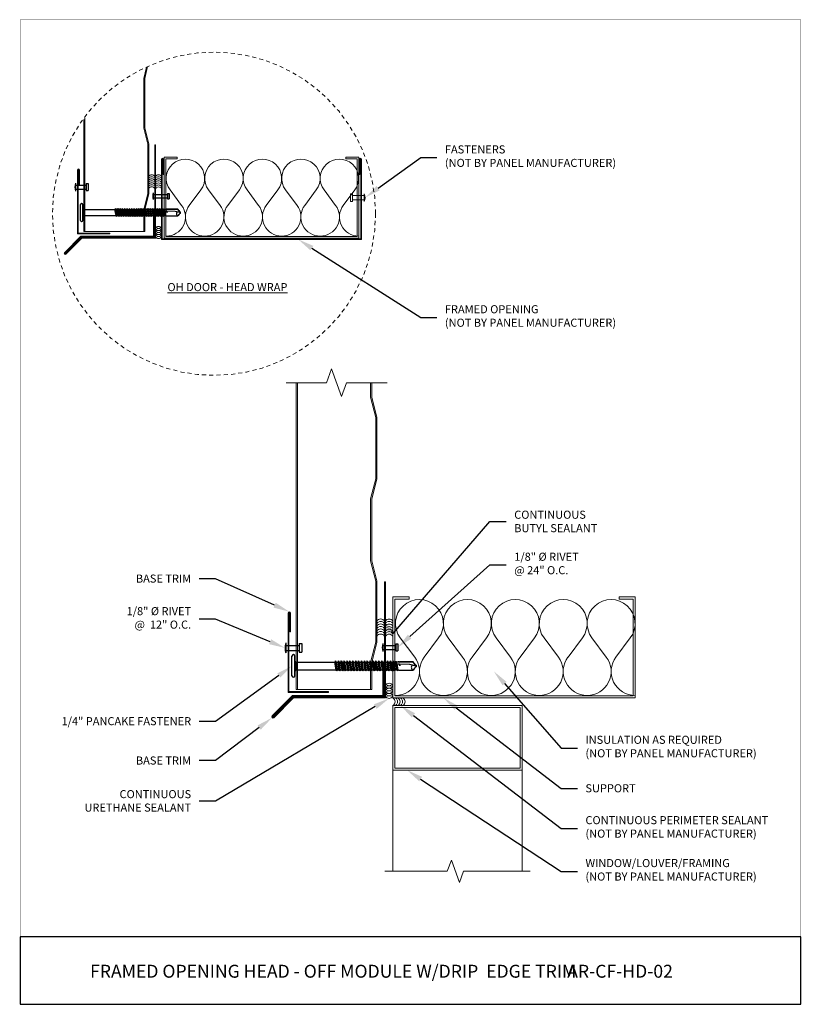
# Model space of a CAD drawing. Units: inches. Extents: x -1783 to 1007, y 3067 to 3410.
# Drawn here: x -407 to -383, y 3347 to 3378 of the extents above; entities that cross this region are included whole.
import ezdxf
from ezdxf import colors
from ezdxf.entities.mleader import LeaderData, LeaderLine
from ezdxf.math import Vec2, Vec3

# ---------------------------------------------------------------- set-up
doc = ezdxf.new("R2010")
doc.units = ezdxf.units.IN
doc.header["$LTSCALE"] = 0.5
doc.header["$MEASUREMENT"] = 0
doc.header["$PDSIZE"] = 1
doc.linetypes.add('HIDDEN', pattern=[0.375, 0.25, -0.125])
doc.layers.get('0').update_dxf_attribs({"linetype": 'CONTINUOUS'})
doc.layers.get('Defpoints').update_dxf_attribs({"linetype": 'CONTINUOUS'})
for name, color, linetype, lineweight in [('_BYOTHERS', 9, 'CONTINUOUS', 5), ('_DIM', 6, 'CONTINUOUS', 5), ('_PANEL', 4, 'CONTINUOUS', 13), ('_SEALANT', 3, 'CONTINUOUS', 5), ('_TRIM', 4, 'CONTINUOUS', 9), ('BYOTHERS', 9, 'CONTINUOUS', 5)]:
    doc.layers.add(name, color=color, linetype=linetype, lineweight=lineweight)
doc.layers.add('_FASTENER', color=1, linetype='CONTINUOUS')
doc.layers.add('VP', color=9, linetype='CONTINUOUS', plot=False)
doc.styles.add('Metl-Span BOLD', font='txt', dxfattribs={"height": 0.0625})
doc.styles.add('ROMANS', font='ROMANS.SHX')
doc.styles.get("Standard").update_dxf_attribs({"font": 'romans.shx', "height": 0.0625})
doc.styles.add('SWISS', font='swiss.ttf')

# ---------------------------------------------------------------- blocks, each defined once
blk = doc.blocks.new('SEALANT BY OTHERS')
for centre, start, end in [((-0.058, -0.094), 301.7428, 58.2572), ((0.005, -0.094), 34.5375, 58.2572), ((0.067, -0.094), 301.7428, 58.2572), ((0.13, -0.094), 34.5375, 58.2572), ((0.192, -0.094), 301.7428, 58.2572), ((0.005, -0.094), 301.7428, 325.4625), ((0.005, -0.094), 334.8361, 25.1639), ((0.13, -0.094), 301.7428, 325.4625), ((0.13, -0.094), 334.8361, 25.1639)]:
    blk.add_arc(centre, 0.11, start, end)
blk = doc.blocks.new('7100BWH')
for centre, start, end in [((-0.298, 0.094), 301.7428, 58.2572), ((-0.235, 0.094), 34.5375, 58.2572), ((-0.235, 0.094), 301.7428, 325.4625), ((-0.235, 0.094), 334.8361, 25.1639), ((-0.173, 0.094), 301.7428, 58.2572), ((-0.11, 0.094), 34.5375, 58.2572), ((-0.11, 0.094), 301.7428, 325.4625), ((-0.11, 0.094), 334.8361, 25.1639), ((-0.047, 0.094), 301.7428, 58.2572), ((0.015, 0.094), 34.5375, 58.2572), ((0.015, 0.094), 301.7428, 325.4625), ((0.015, 0.094), 334.8361, 25.1639), ((0.077, 0.094), 301.7428, 58.2572)]:
    blk.add_arc(centre, 0.11, start, end)
at = {"layer": 'Defpoints'}
blk.add_point((0, 0), dxfattribs=at)
at = {"layer": '_SEALANT'}
for tag, p, flags in [('BOMDESC', (-0.14, 0.674), 9), ('QTY', (-0.139, 0.487), 1), ('PARTNO', (-0.135, 0.579), 1), ('LF', (-0.134, 0.4), 1), ('DIVISOR', (-0.13, 0.314), 1), ('CLASS', (-0.126, 0.227), 1)]:
    blk.add_attdef(tag, p, '', height=0.0625, dxfattribs=dict(at, flags=flags))
blk = doc.blocks.new('HW540')
for centre, start, end in [((-0.413, -0.094), 34.5375, 58.2572), ((-0.192, -0.094), 121.7428, 145.4625), ((-0.287, -0.094), 34.5375, 58.2572), ((-0.067, -0.094), 121.7428, 145.4625), ((-0.162, -0.094), 34.5375, 58.2572), ((0.058, -0.094), 121.7428, 145.4625), ((-0.255, -0.094), 121.7428, 238.2572), ((-0.413, -0.094), 301.7428, 325.4625), ((-0.413, -0.094), 334.8361, 25.1639), ((-0.192, -0.094), 154.8361, 205.1639), ((-0.35, -0.094), 301.7428, 58.2572), ((-0.192, -0.094), 214.5375, 238.2572), ((-0.13, -0.094), 121.7428, 238.2572), ((-0.287, -0.094), 301.7428, 325.4625), ((-0.287, -0.094), 334.8361, 25.1639), ((-0.067, -0.094), 154.8361, 205.1639), ((-0.225, -0.094), 301.7428, 58.2572), ((-0.067, -0.094), 214.5375, 238.2572), ((-0.005, -0.094), 121.7428, 238.2572), ((-0.162, -0.094), 301.7428, 325.4625), ((-0.162, -0.094), 334.8361, 25.1639), ((0.058, -0.094), 154.8361, 205.1639), ((-0.1, -0.094), 301.7428, 58.2572), ((0.058, -0.094), 214.5375, 238.2572)]:
    blk.add_arc(centre, 0.11, start, end)
at = {"layer": '_SEALANT'}
for tag, p, flags in [('BOMDESC', (-0.258, 0.524), 9), ('PARTNO', (-0.252, 0.428), 1), ('QTY', (-0.256, 0.337), 1), ('LF', (-0.251, 0.25), 1), ('CLASS', (-0.251, 0.077), 1), ('DIVISOR', (-0.251, 0.163), 1)]:
    blk.add_attdef(tag, p, '', height=0.0625, dxfattribs=dict(at, flags=flags))
blk = doc.blocks.new('1424PNC')
for p, q in [((-0.076, -0.245), (-0.076, 0.245)), ((-0.04, 0.281), (-0.036, 0.281)), ((0, -0.245), (0, 0.245)), ((0, 0.122), (0.028, 0.094)), ((0, 0.109), (0, -0.109)), ((0.028, 0.094), (0.028, -0.094)), ((0.028, 0.094), (0.987, 0.094)), ((1.004, 0.124), (0.987, 0.094)), ((1.022, -0.094), (0.987, 0.094)), ((1.04, -0.124), (1.004, 0.124)), ((1.004, 0.124), (1.021, 0.094)), ((1.021, 0.094), (1.058, 0.094)), ((1.057, -0.094), (1.021, 0.094)), ((1.075, 0.124), (1.058, 0.094)), ((1.094, -0.094), (1.058, 0.094)), ((1.111, -0.124), (1.075, 0.124)), ((1.075, 0.124), (1.093, 0.094)), ((1.128, -0.094), (1.093, 0.094)), ((1.093, 0.094), (1.13, 0.094)), ((1.147, 0.124), (1.13, 0.094)), ((1.165, -0.094), (1.13, 0.094)), ((1.182, -0.124), (1.147, 0.124)), ((1.147, 0.124), (1.164, 0.094)), ((1.2, -0.094), (1.164, 0.094)), ((1.164, 0.094), (1.201, 0.094)), ((1.218, 0.124), (1.201, 0.094)), ((1.237, -0.094), (1.201, 0.094)), ((1.254, -0.124), (1.218, 0.124)), ((1.218, 0.124), (1.235, 0.094)), ((1.235, 0.094), (1.272, 0.094)), ((1.271, -0.094), (1.235, 0.094)), ((1.29, 0.124), (1.272, 0.094)), ((1.308, -0.094), (1.272, 0.094)), ((1.325, -0.124), (1.29, 0.124)), ((1.29, 0.124), (1.307, 0.094)), ((1.343, -0.094), (1.307, 0.094)), ((1.307, 0.094), (1.344, 0.094)), ((1.361, 0.124), (1.344, 0.094)), ((1.38, -0.094), (1.344, 0.094)), ((1.397, -0.124), (1.361, 0.124)), ((1.361, 0.124), (1.378, 0.094)), ((1.414, -0.094), (1.378, 0.094)), ((1.378, 0.094), (1.415, 0.094)), ((1.432, 0.124), (1.415, 0.094)), ((1.451, -0.094), (1.415, 0.094)), ((1.468, -0.124), (1.432, 0.124)), ((1.432, 0.124), (1.45, 0.094)), ((1.45, 0.094), (1.487, 0.094)), ((1.485, -0.094), (1.45, 0.094)), ((1.504, 0.124), (1.487, 0.094)), ((1.522, -0.094), (1.487, 0.094)), ((1.54, -0.124), (1.504, 0.124)), ((1.504, 0.124), (1.521, 0.094)), ((1.557, -0.094), (1.521, 0.094)), ((1.521, 0.094), (1.558, 0.094)), ((1.575, 0.124), (1.558, 0.094)), ((1.594, -0.094), (1.558, 0.094)), ((1.611, -0.124), (1.575, 0.124)), ((1.575, 0.124), (1.593, 0.094)), ((1.593, 0.094), (1.63, 0.094)), ((1.628, -0.094), (1.593, 0.094)), ((1.647, 0.124), (1.63, 0.094)), ((1.665, -0.094), (1.63, 0.094)), ((1.682, -0.124), (1.647, 0.124)), ((1.647, 0.124), (1.664, 0.094)), ((1.7, -0.094), (1.664, 0.094)), ((1.664, 0.094), (1.701, 0.094)), ((1.718, 0.124), (1.701, 0.094)), ((1.737, -0.094), (1.701, 0.094)), ((1.754, -0.124), (1.718, 0.124)), ((1.718, 0.124), (1.735, 0.094)), ((1.771, -0.094), (1.735, 0.094)), ((1.735, 0.094), (1.772, 0.094)), ((1.79, 0.124), (1.772, 0.094)), ((1.808, -0.094), (1.772, 0.094)), ((1.825, -0.124), (1.79, 0.124)), ((1.79, 0.124), (1.807, 0.094)), ((1.807, 0.094), (1.844, 0.094)), ((1.843, -0.094), (1.807, 0.094)), ((1.861, 0.124), (1.844, 0.094)), ((1.88, -0.094), (1.844, 0.094)), ((1.897, -0.124), (1.861, 0.124)), ((1.861, 0.124), (1.878, 0.094)), ((1.914, -0.094), (1.878, 0.094)), ((1.878, 0.094), (1.915, 0.094)), ((1.932, 0.124), (1.915, 0.094)), ((1.951, -0.094), (1.915, 0.094)), ((1.968, -0.124), (1.932, 0.124)), ((1.932, 0.124), (1.95, 0.094)), ((1.985, -0.094), (1.95, 0.094)), ((1.95, 0.094), (1.987, 0.094)), ((2.004, 0.124), (1.987, 0.094)), ((2.022, -0.094), (1.987, 0.094)), ((2.04, -0.124), (2.004, 0.124)), ((2.004, 0.124), (2.021, 0.094)), ((2.057, -0.094), (2.021, 0.094)), ((2.021, 0.094), (2.058, 0.094)), ((2.075, 0.124), (2.058, 0.094)), ((2.094, -0.094), (2.058, 0.094)), ((2.111, -0.124), (2.075, 0.124)), ((2.075, 0.124), (2.093, 0.094)), ((2.093, 0.094), (2.13, 0.094)), ((2.128, -0.094), (2.093, 0.094)), ((2.147, 0.124), (2.13, 0.094)), ((2.165, -0.094), (2.13, 0.094)), ((2.182, -0.124), (2.147, 0.124)), ((2.147, 0.124), (2.164, 0.094)), ((2.2, -0.094), (2.164, 0.094)), ((2.164, 0.094), (2.201, 0.094)), ((2.218, 0.124), (2.201, 0.094)), ((2.237, -0.094), (2.201, 0.094)), ((2.254, -0.124), (2.218, 0.124)), ((2.218, 0.124), (2.235, 0.094)), ((2.235, 0.094), (2.272, 0.094)), ((2.271, -0.094), (2.235, 0.094)), ((2.29, 0.124), (2.272, 0.094)), ((2.308, -0.094), (2.272, 0.094)), ((2.325, -0.124), (2.29, 0.124)), ((2.29, 0.124), (2.307, 0.094)), ((2.343, -0.094), (2.307, 0.094)), ((2.307, 0.094), (2.344, 0.094)), ((2.361, 0.124), (2.344, 0.094)), ((2.38, -0.094), (2.344, 0.094)), ((2.397, -0.124), (2.361, 0.124)), ((2.361, 0.124), (2.378, 0.094)), ((2.414, -0.094), (2.378, 0.094)), ((2.378, 0.094), (2.415, 0.094)), ((2.432, 0.124), (2.415, 0.094)), ((2.451, -0.094), (2.415, 0.094)), ((2.468, -0.124), (2.432, 0.124)), ((2.432, 0.124), (2.45, 0.094)), ((2.45, 0.094), (2.487, 0.094)), ((2.485, -0.094), (2.45, 0.094)), ((2.495, 0.109), (2.487, 0.094)), ((2.523, -0.095), (2.487, 0.094)), ((2.495, 0.109), (2.512, 0.109)), ((2.531, -0.109), (2.495, 0.109)), ((2.512, 0.109), (2.516, 0.088)), ((2.512, 0.109), (2.521, 0.094)), ((2.522, 0.091), (2.521, 0.094)), ((2.586, 0.095), (2.522, 0.092)), ((2.523, 0.05), (2.55, -0.105)), ((2.556, -0.096), (2.53, 0.048)), ((2.587, 0.047), (2.53, 0.048)), ((2.567, 0.109), (2.558, 0.094)), ((2.558, 0.094), (2.558, 0.094)), ((2.567, 0.109), (2.583, 0.109)), ((2.567, 0.109), (2.571, 0.095)), ((2.6, 0.005), (2.58, 0.047)), ((2.583, 0.109), (2.586, 0.095)), ((2.583, 0.109), (2.59, 0.098)), ((2.586, 0.095), (2.924, 0.101)), ((2.586, 0.047), (2.6, 0.005)), ((2.842, 0.036), (2.587, 0.047)), ((2.595, 0.101), (2.59, 0.098)), ((2.59, 0.096), (2.59, 0.098)), ((2.6, 0.005), (2.593, 0.046)), ((2.924, 0.101), (2.595, 0.101)), ((2.6, 0.005), (2.595, 0.046)), ((3, -0.001), (2.842, 0.036)), ((2.994, 0), (2.924, 0.1)), ((2.963, 0.052), (2.928, 0.102)), ((3, 0.015), (2.963, 0.052)), ((3, -0.017), (3, 0.015)), ((0, -0.122), (0.028, -0.094)), ((0.028, -0.094), (1.022, -0.094)), ((1.04, -0.124), (1.022, -0.094)), ((1.04, -0.124), (1.057, -0.094)), ((1.057, -0.094), (1.094, -0.094)), ((1.111, -0.124), (1.094, -0.094)), ((1.111, -0.124), (1.128, -0.094)), ((1.128, -0.094), (1.165, -0.094)), ((1.182, -0.124), (1.165, -0.094)), ((1.182, -0.124), (1.2, -0.094)), ((1.2, -0.094), (1.237, -0.094)), ((1.254, -0.124), (1.237, -0.094)), ((1.254, -0.124), (1.271, -0.094)), ((1.271, -0.094), (1.308, -0.094)), ((1.325, -0.124), (1.308, -0.094)), ((1.325, -0.124), (1.343, -0.094)), ((1.343, -0.094), (1.38, -0.094)), ((1.397, -0.124), (1.38, -0.094)), ((1.397, -0.124), (1.414, -0.094)), ((1.414, -0.094), (1.451, -0.094)), ((1.468, -0.124), (1.451, -0.094)), ((1.468, -0.124), (1.485, -0.094)), ((1.485, -0.094), (1.522, -0.094)), ((1.54, -0.124), (1.522, -0.094)), ((1.54, -0.124), (1.557, -0.094)), ((1.557, -0.094), (1.594, -0.094)), ((1.611, -0.124), (1.594, -0.094)), ((1.611, -0.124), (1.628, -0.094)), ((1.628, -0.094), (1.665, -0.094)), ((1.682, -0.124), (1.665, -0.094)), ((1.682, -0.124), (1.7, -0.094)), ((1.7, -0.094), (1.737, -0.094)), ((1.754, -0.124), (1.737, -0.094)), ((1.754, -0.124), (1.771, -0.094)), ((1.771, -0.094), (1.808, -0.094)), ((1.825, -0.124), (1.808, -0.094)), ((1.825, -0.124), (1.843, -0.094)), ((1.843, -0.094), (1.88, -0.094)), ((1.897, -0.124), (1.88, -0.094)), ((1.897, -0.124), (1.914, -0.094)), ((1.914, -0.094), (1.951, -0.094)), ((1.968, -0.124), (1.951, -0.094)), ((1.968, -0.124), (1.985, -0.094)), ((1.985, -0.094), (2.022, -0.094)), ((2.04, -0.124), (2.022, -0.094)), ((2.04, -0.124), (2.057, -0.094)), ((2.057, -0.094), (2.094, -0.094)), ((2.111, -0.124), (2.094, -0.094)), ((2.111, -0.124), (2.128, -0.094)), ((2.128, -0.094), (2.165, -0.094)), ((2.182, -0.124), (2.165, -0.094)), ((2.182, -0.124), (2.2, -0.094)), ((2.2, -0.094), (2.237, -0.094)), ((2.254, -0.124), (2.237, -0.094)), ((2.254, -0.124), (2.271, -0.094)), ((2.271, -0.094), (2.308, -0.094)), ((2.325, -0.124), (2.308, -0.094)), ((2.325, -0.124), (2.343, -0.094)), ((2.343, -0.094), (2.38, -0.094)), ((2.397, -0.124), (2.38, -0.094)), ((2.397, -0.124), (2.414, -0.094)), ((2.414, -0.094), (2.451, -0.094)), ((2.468, -0.124), (2.451, -0.094)), ((2.468, -0.124), (2.485, -0.094)), ((2.485, -0.094), (2.523, -0.095)), ((2.531, -0.109), (2.523, -0.095)), ((2.531, -0.109), (2.55, -0.105)), ((2.556, -0.096), (2.55, -0.105)), ((2.556, -0.096), (2.566, -0.104)), ((2.566, -0.104), (2.929, -0.104)), ((2.963, -0.053), (2.929, -0.102)), ((3, -0.017), (2.963, -0.053)), ((-0.04, -0.281), (-0.036, -0.281))]:
    blk.add_line(p, q)
for centre, radius, start, end in [((-0.04, 0.245), 0.036, 90, 180), ((-0.036, 0.245), 0.036, 0, 90), ((2.53, 0.071), 0.0223, 110.158, 268.8807), ((2.956, -0.033), 0.0762, 134.1776, 244.5521), ((-0.04, -0.245), 0.036, 180, 270), ((-0.036, -0.245), 0.036, 270, 0)]:
    blk.add_arc(centre, radius, start, end)
at = {"linetype": 'ByBlock'}
for p in [(2.963, 0.052), (2.963, 0.052), (2.963, 0.052), (2.994, 0), (3, 0.015), (3, 0.015), (3, 0.015), (3, 0.015), (3, -0.001), (3, -0.001), (3, -0.001), (3, -0.017), (3, -0.017), (3, -0.017), (3, -0.017)]:
    blk.add_point(p, dxfattribs=at)
at = {"layer": '_FASTENER'}
for tag, p, flags in [('BOMDESC', (-0.595, 0.06), 9), ('PARTNO', (-0.589, -0.036), 1), ('QTY', (-0.593, -0.128), 1), ('LF', (-0.589, -0.214), 1)]:
    blk.add_attdef(tag, p, '', height=0.0625, dxfattribs=dict(at, flags=flags))
blk = doc.blocks.new('14.00')
for p, q in [((0, 0.125), (0, -0.125)), ((0, 0.062), (0.331, 0.062)), ((0.331, 0.108), (0.331, -0.108)), ((0.331, 0.108), (0.393, 0.108)), ((0.393, 0.108), (0.393, -0.108)), ((0, -0.063), (0.331, -0.063)), ((0.331, -0.108), (0.393, -0.108))]:
    blk.add_line(p, q)
blk.add_arc((0.435, 0), 0.452, 163.9587, 196.0413)
at = {"layer": '_FASTENER'}
for tag, p, flags in [('BOMDESC', (-0.514, 0.094), 9), ('PARTNO', (-0.508, -0.001), 1), ('QTY', (-0.512, -0.093), 1), ('LF', (-0.508, -0.18), 1)]:
    blk.add_attdef(tag, p, '', height=0.0625, dxfattribs=dict(at, flags=flags))
blk = doc.blocks.new('*U1457')
for p, q in [((0.3183, 1.8304), (0.4775, 1.9497)), ((0.4775, 1.6314), (0.3183, 1.7508)), ((0.3183, 1.4325), (0.4775, 1.5518)), ((0.4775, 1.2335), (0.3183, 1.3529)), ((0.3183, 1.0346), (0.4775, 1.1539)), ((0.4775, 0.8356), (0.3183, 0.955)), ((0.3183, 0.6367), (0.4775, 0.756)), ((0.4775, 0.4377), (0.3183, 0.5571)), ((0.3183, 0.2387), (0.4775, 0.3581)), ((0.4775, 0.0398), (0.3183, 0.1592))]:
    blk.add_line(p, q)
for centre, start, end in [((0.199, 1.9895), 180, 306.8699), ((0.5969, 1.7906), 233.1301, 126.8699), ((0.199, 1.5916), 53.1301, 180), ((0.199, 1.5916), 180, 306.8699), ((0.5969, 1.3927), 233.1301, 126.8699), ((0.199, 1.1937), 53.1301, 180), ((0.199, 1.1937), 180, 306.8699), ((0.5969, 0.9948), 233.1301, 126.8699), ((0.199, 0.7958), 53.1301, 180), ((0.199, 0.7958), 180, 306.8699), ((0.5969, 0.5969), 233.1301, 126.8699), ((0.199, 0.3979), 53.1301, 180), ((0.199, 0.3979), 180, 306.8699), ((0.5969, 0.199), 233.1301, 126.8699), ((0.199, 0), 53.1301, 180)]:
    blk.add_arc(centre, 0.199, start, end)
blk = doc.blocks.new('Mixed Frames')
at = {"linetype": 'Continuous'}
blk.add_lwpolyline([(4.25, -5.13), (2.183, -5.13), (2.058, -5.473), (1.808, -4.787), (1.683, -5.13), (-0.25, -5.13)], dxfattribs=at)
at = {"layer": 'BYOTHERS', "color": 8}
for p, q in [((0, -2), (0, -5.13)), ((4, -2), (4, -5.13))]:
    blk.add_line(p, q, dxfattribs=at).dxf.unprotected_set("ltscale", 0)
at = {"layer": 'BYOTHERS'}
for points in [[(0, -2), (0, 0), (4, 0), (4, -2), (4, -2), (4, -2), (4, -2), (4, -2)], [(3.938, -0.062), (0.062, -0.062), (0.062, -1.937), (3.938, -1.937), (3.938, -1.937), (3.938, -1.937), (3.938, -1.937), (3.938, -1.937)]]:
    blk.add_lwpolyline(points, close=True, dxfattribs=at).dxf.unprotected_set("ltscale", 0)
blk = doc.blocks.new('RIVETS BY OTHERS')
at = {"color": 9}
for p, q in [((0, 0.108), (0, -0.108)), ((0, 0.062), (0.331, 0.062)), ((0.331, 0.108), (0.331, -0.108)), ((0.331, 0.108), (0.393, 0.108)), ((0, -0.063), (0.331, -0.063)), ((0.331, -0.108), (0.393, -0.108))]:
    blk.add_line(p, q, dxfattribs=at)
blk.add_line((0.393, 0.108), (0.393, -0.108))
blk.add_arc((0.195, 0), 0.223, 150.974, 209.026)
blk = doc.blocks.new('*U2371')
for p, q in [((-0.068, 0.125), (-0.068, -0.125)), ((-0.068, 0.062), (0.331, 0.062)), ((0.331, 0.108), (0.331, -0.108)), ((0.331, 0.108), (0.393, 0.108)), ((0.393, 0.108), (0.393, -0.108)), ((-0.068, -0.063), (0.331, -0.063)), ((0.331, -0.108), (0.393, -0.108))]:
    blk.add_line(p, q)
blk.add_arc((0.367, 0), 0.452, 163.9587, 196.0413)
at = {"layer": '_FASTENER'}
for tag, p, flags in [('BOMDESC', (-0.514, 0.094), 9), ('PARTNO', (-0.508, -0.001), 1), ('QTY', (-0.512, -0.093), 1), ('LF', (-0.508, -0.18), 1)]:
    blk.add_attdef(tag, p, '', height=0.0625, dxfattribs=dict(at, flags=flags))
blk = doc.blocks.new('*U2372')
for p, q in [((-0.216, 0.125), (-0.216, -0.125)), ((-0.216, 0.062), (0.331, 0.062)), ((0.331, 0.108), (0.331, -0.108)), ((0.331, 0.108), (0.393, 0.108)), ((0.393, 0.108), (0.393, -0.108)), ((-0.216, -0.063), (0.331, -0.063)), ((0.331, -0.108), (0.393, -0.108))]:
    blk.add_line(p, q)
blk.add_arc((0.219, 0), 0.452, 163.9587, 196.0413)
at = {"layer": '_FASTENER'}
for tag, p, flags in [('BOMDESC', (-0.514, 0.094), 9), ('PARTNO', (-0.508, -0.001), 1), ('QTY', (-0.512, -0.093), 1), ('LF', (-0.508, -0.18), 1)]:
    blk.add_attdef(tag, p, '', height=0.0625, dxfattribs=dict(at, flags=flags))
blk = doc.blocks.new('F5427')
blk.add_lwpolyline([(0, 0.978), (0, 0), (-1.947, 0, -1), (-1.947, 0.019), (-1.478, 0.019), (-1.478, 0.041), (-1.947, 0.041, 1), (-1.947, -0.022), (0.022, -0.022), (0.022, 0.978)], format="xyb", close=True)
at = {"layer": 'Defpoints', "style": 'ROMANS'}
for tag, p, flags in [('BOMDESC', (-0.718, 0.637), 9), ('QTY', (-0.718, 0.398), 1), ('PARTNO', (-0.718, 0.513), 9), ('LF', (-0.718, 0.274), 1), ('DIVISOR', (-0.718, 0.15), 1), ('CLASS', (-0.718, 0.026), 1)]:
    blk.add_attdef(tag, p, '', height=0.0938, dxfattribs=dict(at, flags=flags))

msp = doc.modelspace()

# ---------------------------------------------------------------- linework, layer by layer
at = {"layer": '_BYOTHERS'}
msp.add_lwpolyline([(-396.37214, 3370.7586), (-396.37214, 3373.2195, 1), (-396.39895, 3373.2195), (-396.39895, 3372.74882), (-396.41692, 3372.74882), (-396.41692, 3373.2195, -1), (-396.35416, 3373.2195), (-396.35416, 3370.74063), (-402.53691, 3370.74063), (-402.53691, 3373.2195, -1), (-402.47415, 3373.2195), (-402.47415, 3372.74882), (-402.49212, 3372.74882), (-402.49212, 3373.2195, 1), (-402.51893, 3373.2195), (-402.51893, 3370.7586)], format="xyb", close=True, dxfattribs=at)
for points in [[(-402.05619, 3373.28682), (-402.45783, 3373.28682), (-402.45783, 3370.77658), (-396.43324, 3370.77658), (-396.43324, 3373.28682), (-396.83488, 3373.28682), (-396.83488, 3373.23581), (-396.48425, 3373.23581), (-396.48425, 3370.82759), (-402.40682, 3370.82759), (-402.40682, 3373.23581), (-402.05619, 3373.23581)], [(-394.87661, 3359.67391), (-395.37661, 3359.67391), (-395.37661, 3356.54891), (-387.87661, 3356.54891), (-387.87661, 3359.67391), (-388.37661, 3359.67391), (-388.37661, 3359.61041), (-387.94011, 3359.61041), (-387.94011, 3356.61241), (-395.31311, 3356.61241), (-395.31311, 3359.61041), (-394.87661, 3359.61041)]]:
    msp.add_lwpolyline(points, close=True, dxfattribs=at)
at = {"layer": '_BYOTHERS', "linetype": 'Continuous'}
msp.add_lwpolyline([(-395.55999, 3366.3035), (-396.80999, 3366.3035), (-396.96624, 3365.8742), (-397.27874, 3366.73279), (-397.43499, 3366.3035), (-398.68499, 3366.3035)], dxfattribs=at)
at = {"layer": '_BYOTHERS', "linetype": 'HIDDEN'}
msp.add_circle((-400.91439, 3371.53513), 5, dxfattribs=at)
at = {"layer": '_PANEL', "color": 2}
for p, q in [((-403.06075, 3370.98663), (-404.94343, 3370.98663)), ((-396.02874, 3356.81041), (-398.37249, 3356.81041))]:
    msp.add_line(p, q, dxfattribs=at)
at = {"layer": '_PANEL'}
for points in [[(-403.09087, 3370.98663), (-403.09087, 3371.65907), (-402.96536, 3372.16112), (-402.96536, 3373.68394), (-403.09087, 3374.18599), (-403.09087, 3374.95481), (-403.09087, 3375.72363), (-403.00417, 3376.07041)], [(-402.96906, 3376.08668), (-403.06075, 3375.71992), (-403.06075, 3374.95481), (-403.06075, 3374.1897), (-402.93523, 3373.68765), (-402.93523, 3372.15741), (-403.06075, 3371.65536), (-403.06075, 3370.98663)], [(-404.94343, 3374.44701), (-404.94343, 3370.98663)], [(-404.9118, 3370.98663), (-404.9118, 3374.49131)], [(-398.37249, 3366.3035), (-398.37249, 3356.81041)], [(-398.33311, 3356.81041), (-398.33311, 3366.3035)], [(-396.06624, 3356.81041), (-396.06624, 3357.64752), (-395.90999, 3358.27252), (-395.90999, 3360.16829), (-396.06624, 3360.79329), (-396.06624, 3361.75039), (-396.06624, 3362.70749), (-395.90999, 3363.33249), (-395.90999, 3365.22825), (-396.06624, 3365.85325), (-396.06624, 3366.3035)], [(-396.02874, 3366.3035), (-396.02874, 3365.85787), (-395.87249, 3365.23287), (-395.87249, 3363.32787), (-396.02874, 3362.70287), (-396.02874, 3361.75039), (-396.02874, 3360.79791), (-395.87249, 3360.17291), (-395.87249, 3358.26791), (-396.02874, 3357.64291), (-396.02874, 3356.81041)]]:
    msp.add_lwpolyline(points, dxfattribs=at)
at = {"layer": '_TRIM'}
for p, q in [((-402.74696, 3370.79837), (-402.74696, 3373.66336)), ((-402.74696, 3373.66336), (-402.72518, 3373.66336)), ((-402.72518, 3373.66336), (-402.72518, 3370.77658)), ((-402.78793, 3371.64261), (-402.76614, 3371.64261)), ((-402.78793, 3370.83933), (-402.78793, 3371.64261)), ((-402.76614, 3371.64261), (-402.76614, 3370.81754)), ((-405.54249, 3370.32902), (-405.03218, 3370.83933)), ((-405.02315, 3370.81754), (-405.52709, 3370.31361)), ((-405.51353, 3370.30005), (-405.01521, 3370.79837)), ((-405.00618, 3370.77658), (-405.49812, 3370.28464)), ((-405.03218, 3370.83933), (-402.78793, 3370.83933)), ((-402.76614, 3370.81754), (-405.02315, 3370.81754)), ((-405.01521, 3370.79837), (-402.74696, 3370.79837)), ((-402.72518, 3370.77658), (-405.00618, 3370.77658)), ((-395.63811, 3356.57603), (-395.63811, 3360.14266)), ((-395.63811, 3360.14266), (-395.61099, 3360.14266)), ((-395.61099, 3360.14266), (-395.61099, 3356.54891)), ((-395.68911, 3357.62703), (-395.66199, 3357.62703)), ((-395.68911, 3356.62703), (-395.68911, 3357.62703)), ((-395.66199, 3357.62703), (-395.66199, 3356.59991)), ((-399.11827, 3355.99174), (-398.48297, 3356.62703)), ((-398.47174, 3356.59991), (-399.09909, 3355.97256)), ((-399.0822, 3355.95568), (-398.46185, 3356.57603)), ((-398.45061, 3356.54891), (-399.06302, 3355.9365)), ((-398.48297, 3356.62703), (-395.68911, 3356.62703)), ((-395.66199, 3356.59991), (-398.47174, 3356.59991)), ((-398.46185, 3356.57603), (-395.63811, 3356.57603)), ((-395.61099, 3356.54891), (-398.45061, 3356.54891))]:
    msp.add_line(p, q, dxfattribs=at)
for centre, radius in [((-405.52031, 3370.30683), 0.03138), ((-405.52031, 3370.30683), 0.00959), ((-399.09064, 3355.96412), 0.03906), ((-399.09064, 3355.96412), 0.01194)]:
    msp.add_arc(centre, radius, 135, 315, dxfattribs=at)
at = {"layer": 'VP', "const_width": 0.0098}
msp.add_lwpolyline([(-406.91439, 3349.15421), (-382.75128, 3349.15421), (-382.75128, 3377.53513), (-406.91439, 3377.53513)], close=True, dxfattribs=at)
at = {"layer": 'VP', "const_width": 0.02944}
msp.add_lwpolyline([(-406.91439, 3349.15421), (-382.75128, 3349.15421)], dxfattribs=at)
at = {"layer": 'VP'}
msp.add_lwpolyline([(-406.91439, 3347.0687), (-382.75128, 3347.0687), (-382.75128, 3349.15421), (-406.91439, 3349.15421)], close=True, dxfattribs=at)

# ---------------------------------------------------------------- block references
at = {"layer": '_BYOTHERS', "rotation": 270}
for p, xscale, yscale, zscale in [((-402.39407, 3370.84034), -2.994070509512933, 2.994070509512933, 2.994070509512933), ((-395.29724, 3356.62828), -3.727316106014242, 3.727316106014242, 3.727316106014242)]:
    msp.add_blockref('*U1457', p, dxfattribs=dict(at, xscale=xscale, yscale=yscale, zscale=zscale))
at = {"layer": '_BYOTHERS'}
for name, p, xscale, yscale, zscale in [('RIVETS BY OTHERS', (-396.27094, 3372.0317), -1.073482991132674, 1.073482991132674, 1.073482991132674), ('SEALANT BY OTHERS', (-395.37661, 3356.54891), 1.25, 1.25, 1.25)]:
    msp.add_blockref(name, p, dxfattribs=dict(at, xscale=xscale, yscale=yscale, zscale=zscale))
msp.add_blockref('Mixed Frames', (-395.37661, 3356.31453), dxfattribs=at)
at = {"layer": '_FASTENER'}
for name, p, xscale, yscale, zscale in [('14.00', (-405.20017, 3372.35851), 1.004097326452211, 1.004097326452211, 1.004097326452211), ('*U2372', (-402.61973, 3372.07784), 0.8032778611618211, 0.8032778611618211, 0.8032778611618211), ('1424PNC', (-404.97189, 3371.5722), 1.004097326452211, 1.004097326452211, 1.004097326452211), ('14.00', (-398.6921, 3358.09798), 1.25, 1.25, 1.25), ('1424PNC', (-398.40792, 3357.53937), 1.25, 1.25, 1.25)]:
    msp.add_blockref(name, p, dxfattribs=dict(at, xscale=xscale, yscale=yscale, zscale=zscale))
msp.add_blockref('*U2371', (-395.62272, 3358.11347), dxfattribs=at)
at = {"layer": '_SEALANT', "rotation": 90}
for name, p, xscale, yscale, zscale in [('7100BWH', (-402.74696, 3372.55487), 1.004097326452211, 1.004097326452211, 1.004097326452211), ('7100BWH', (-402.53691, 3372.55119), 1.004097326452211, 1.004097326452211, 1.004097326452211), ('HW540', (-402.72518, 3371.1328), 1.004097326452211, 1.004097326452211, 1.004097326452211), ('7100BWH', (-395.63811, 3358.76271), 1.25, 1.25, 1.25), ('7100BWH', (-395.37661, 3358.75812), 1.25, 1.25, 1.25), ('HW540', (-395.61099, 3356.99237), 1.25, 1.25, 1.25)]:
    msp.add_blockref(name, p, dxfattribs=dict(at, xscale=xscale, yscale=yscale, zscale=zscale))
at = {"layer": '_TRIM', "rotation": 270}
for p, xscale, yscale, zscale in [((-405.1217, 3370.93356), 1.004097326452211, 1.004097326452211, 1.004097326452211), ((-398.59441, 3356.74433), 1.25, 1.25, 1.25)]:
    msp.add_blockref('F5427', p, dxfattribs=dict(at, xscale=xscale, yscale=yscale, zscale=zscale))

# ---------------------------------------------------------------- texts
at = {"layer": '_DIM', "color": 7, "insert": (-398.6426, 3369.38902), "char_height": 0.25, "attachment_point": 3, "style": 'Metl-Span BOLD'}
msp.add_mtext('\\A1;{\\LOH DOOR - HEAD WRAP}', dxfattribs=at)
at = {"layer": 'VP', "char_height": 0.3996034, "attachment_point": 5, "style": 'SWISS'}
for s, insert, width in [('{\\fKalinga|b1|i0|c0|p34;FRAMED OPENING HEAD - OFF MODULE W/DRIP  EDGE TRIM}', (-397.22624, 3348.0919), 19.0263162), ('{\\fKalinga|b1|i0|c0|p34;AR-CF-HD-02}', (-388.34703, 3348.0919), 9.8619857)]:
    msp.add_mtext(s, dxfattribs=dict(at, insert=insert, width=width))

# ---------------------------------------------------------------- leaders
at = {"layer": '_DIM'}
ml = msp.add_multileader_mtext('Standard', dxfattribs=at)
ml.set_content('\\A1;{\\fKalinga|b0|i0|c0|p34;\\C8;FASTENERS\\P(NOT BY PANEL MANUFACTURER)}', color=7, style='Metl-Span BOLD')
ml.set_leader_properties(color=256)
ml.build(insert=Vec2(0, 0))
ml.multileader.update_dxf_attribs({"text_left_attachment_type": 2, "text_right_attachment_type": 2, "dogleg_length": 0.125, "arrow_head_size": 0.5, "scale": 4})
ctx = ml.context
ctx.base_point, ctx.scale, ctx.char_height, ctx.arrow_head_size, ctx.landing_gap_size, ctx.plane_origin = Vec3(-394.0181, 3373.27095), 4, 0.25, 0.5, 0.25, Vec3(-396.75104, 3371.26327)
ctx.left_attachment, ctx.right_attachment = 2, 2
notes = []
notes.append((ctx, [(0, (1, 1, 0), (-394.5181, 3373.27095), (1, 0), 0.5, [(0, [(-396.24086, 3372.0317)], 0, [])])]))
ctx.mtext.insert, ctx.mtext.flow_direction = Vec3(-393.7681, 3373.65054), 5
ml = msp.add_multileader_mtext('Standard', dxfattribs=at)
ml.set_content('\\A1;{\\fKalinga|b0|i0|c0|p34;\\C8;FRAMED OPENING\\P(NOT BY PANEL MANUFACTURER)}', color=7, style='Metl-Span BOLD')
ml.set_leader_properties(color=256)
ml.build(insert=Vec2(0, 0))
ml.multileader.update_dxf_attribs({"text_left_attachment_type": 2, "text_right_attachment_type": 2, "dogleg_length": 0.125, "arrow_head_size": 0.5, "scale": 4})
ctx = ml.context
ctx.base_point, ctx.scale, ctx.char_height, ctx.arrow_head_size, ctx.landing_gap_size, ctx.plane_origin = Vec3(-394.0181, 3368.32475), 4, 0.25, 0.5, 0.25, Vec3(-396.75104, 3366.31707)
ctx.left_attachment, ctx.right_attachment = 2, 2
notes.append((ctx, [(0, (1, 1, 0), (-394.5181, 3368.32475), (1, 0), 0.5, [(0, [(-398.30793, 3370.74063)], 0, [])])]))
ctx.mtext.insert, ctx.mtext.flow_direction = Vec3(-393.7681, 3368.70434), 5
ml = msp.add_multileader_mtext('Standard', dxfattribs=at)
ml.set_content('\\A1;CONTINUOUS\\PBUTYL SEALANT', color=7, style='Metl-Span BOLD')
ml.set_leader_properties(color=256)
ml.build(insert=Vec2(0, 0))
ml.multileader.update_dxf_attribs({"text_left_attachment_type": 2, "text_right_attachment_type": 2, "dogleg_length": 0.125, "arrow_head_size": 0.5, "scale": 4})
ctx = ml.context
ctx.base_point, ctx.scale, ctx.char_height, ctx.arrow_head_size, ctx.landing_gap_size, ctx.plane_origin = Vec3(-391.87249, 3362.00713), 4, 0.25, 0.5, 0.25, Vec3(-395.27868, 3358.66814)
ctx.left_attachment, ctx.right_attachment = 2, 2
notes.append((ctx, [(0, (1, 1, 0), (-392.37249, 3362.00713), (1, 0), 0.5, [(1, [(-395.7553, 3358.99726), (-395.37661, 3358.53639)], 0, [])])]))
ctx.mtext.insert, ctx.mtext.flow_direction = Vec3(-391.62249, 3362.34562), 5
ml = msp.add_multileader_mtext('Standard', dxfattribs=at)
ml.set_content('\\A1;1/8" %%C RIVET\\P@ 24" O.C.', color=7, style='Metl-Span BOLD')
ml.set_leader_properties(color=256)
ml.build(insert=Vec2(0, 0))
ml.multileader.update_dxf_attribs({"text_left_attachment_type": 2, "text_right_attachment_type": 2, "dogleg_length": 0.125, "arrow_head_size": 0.5, "scale": 4})
ctx = ml.context
ctx.base_point, ctx.scale, ctx.char_height, ctx.arrow_head_size, ctx.landing_gap_size, ctx.plane_origin = Vec3(-391.87249, 3360.67384), 4, 0.25, 0.5, 0.25, Vec3(-395.27868, 3357.86739)
ctx.left_attachment, ctx.right_attachment = 2, 2
notes.append((ctx, [(0, (1, 1, 0), (-392.37249, 3360.67384), (1, 0), 0.5, [(0, [(-395.22942, 3358.11347)], 0, [])])]))
ctx.mtext.insert, ctx.mtext.flow_direction = Vec3(-391.62249, 3361.04474), 5
ml = msp.add_multileader_mtext('Standard', dxfattribs=at)
ml.set_content('\\A1;BASE TRIM', color=7, style='Metl-Span BOLD')
ml.set_leader_properties(color=256)
ml.build(insert=Vec2(0, 0))
ml.multileader.update_dxf_attribs({"text_left_attachment_type": 2, "text_right_attachment_type": 2, "dogleg_length": 0.125, "arrow_head_size": 0.5, "scale": 4})
ctx = ml.context
ctx.base_point, ctx.scale, ctx.char_height, ctx.arrow_head_size, ctx.landing_gap_size, ctx.plane_origin = Vec3(-403.75368, 3360.24007), 4, 0.25, 0.5, 0.25, Vec3(-397.9663, 3359.09154)
ctx.left_attachment, ctx.right_attachment, ctx.text_align_type = 2, 2, 2
notes.append((ctx, [(0, (1, 1, 0), (-400.87249, 3360.24007), (-1, 0), 0.5, [(0, [(-398.58248, 3359.21721)], 0, [])])]))
ctx.mtext.insert, ctx.mtext.alignment, ctx.mtext.flow_direction = Vec3(-401.62249, 3360.36851), 3, 5
ml = msp.add_multileader_mtext('Standard', dxfattribs=at)
ml.set_content('\\A1;1/8" %%C RIVET\\P@  12" O.C.', color=7, style='Metl-Span BOLD')
ml.set_leader_properties(color=256)
ml.build(insert=Vec2(0, 0))
ml.multileader.update_dxf_attribs({"text_left_attachment_type": 2, "text_right_attachment_type": 2, "dogleg_length": 0.125, "arrow_head_size": 0.5, "scale": 4})
ctx = ml.context
ctx.base_point, ctx.scale, ctx.char_height, ctx.arrow_head_size, ctx.landing_gap_size, ctx.plane_origin = Vec3(-404.05096, 3358.99007), 4, 0.25, 0.5, 0.25, Vec3(-397.9663, 3358.09154)
ctx.left_attachment, ctx.right_attachment, ctx.text_align_type = 2, 2, 2
notes.append((ctx, [(0, (1, 1, 0), (-400.87249, 3358.99007), (-1, 0), 0.5, [(0, [(-398.71412, 3358.09798)], 0, [])])]))
ctx.mtext.insert, ctx.mtext.alignment, ctx.mtext.flow_direction = Vec3(-401.62249, 3359.36097), 3, 5
ml = msp.add_multileader_mtext('Standard', dxfattribs=at)
ml.set_content('\\A1;1/4" PANCAKE FASTENER', color=7, style='Metl-Span BOLD')
ml.set_leader_properties(color=256)
ml.build(insert=Vec2(0, 0))
ml.multileader.update_dxf_attribs({"text_left_attachment_type": 2, "text_right_attachment_type": 2, "dogleg_length": 0.125, "arrow_head_size": 0.5, "scale": 4})
ctx = ml.context
ctx.base_point, ctx.scale, ctx.char_height, ctx.arrow_head_size, ctx.landing_gap_size, ctx.plane_origin = Vec3(-406.3577, 3355.82506), 4, 0.25, 0.5, 0.25, Vec3(-397.9663, 3353.16779)
ctx.left_attachment, ctx.right_attachment, ctx.text_align_type = 2, 2, 2
notes.append((ctx, [(0, (1, 1, 0), (-400.87249, 3355.82506), (-1, 0), 0.5, [(0, [(-398.50292, 3357.53937)], 0, [])])]))
ctx.mtext.insert, ctx.mtext.alignment, ctx.mtext.flow_direction = Vec3(-401.62249, 3355.95582), 3, 5
ml = msp.add_multileader_mtext('Standard', dxfattribs=at)
ml.set_content('\\A1;{\\fKalinga|b0|i0|c0|p34;\\C8;INSULATION AS REQUIRED\\P(NOT BY PANEL MANUFACTURER)}', color=7, style='Metl-Span BOLD')
ml.set_leader_properties(color=256)
ml.build(insert=Vec2(0, 0))
ml.multileader.update_dxf_attribs({"text_left_attachment_type": 2, "text_right_attachment_type": 2, "dogleg_length": 0.125, "arrow_head_size": 0.5, "scale": 4})
ctx = ml.context
ctx.base_point, ctx.scale, ctx.char_height, ctx.arrow_head_size, ctx.landing_gap_size, ctx.plane_origin = Vec3(-389.66782, 3355.00028), 4, 0.25, 0.5, 0.25, Vec3(-393.21088, 3354.55461)
ctx.left_attachment, ctx.right_attachment = 2, 2
notes.append((ctx, [(0, (1, 1, 0), (-390.16782, 3355.00028), (1, 0), 0.5, [(0, [(-392.25161, 3357.36985)], 0, [])])]))
ctx.mtext.insert, ctx.mtext.flow_direction = Vec3(-389.41782, 3355.37986), 5
ml = msp.add_multileader_mtext('Standard', dxfattribs=at)
ml.set_content('\\A1;CONTINUOUS\\PURETHANE SEALANT', color=7, style='Metl-Span BOLD')
ml.set_leader_properties(color=256)
ml.build(insert=Vec2(0, 0))
ml.multileader.update_dxf_attribs({"text_left_attachment_type": 2, "text_right_attachment_type": 2, "dogleg_length": 0.125, "arrow_head_size": 0.5, "scale": 4})
ctx = ml.context
ctx.base_point, ctx.scale, ctx.char_height, ctx.arrow_head_size, ctx.landing_gap_size, ctx.plane_origin = Vec3(-405.57469, 3353.35929), 4, 0.25, 0.5, 0.25, Vec3(-397.9663, 3351.16779)
ctx.left_attachment, ctx.right_attachment, ctx.text_align_type = 2, 2, 2
notes.append((ctx, [(0, (1, 1, 0), (-400.87249, 3353.35929), (-1, 0), 0.5, [(0, [(-395.4938, 3356.53609)], 0, [])])]))
ctx.mtext.insert, ctx.mtext.alignment, ctx.mtext.flow_direction = Vec3(-401.62249, 3353.69778), 3, 5
ml = msp.add_multileader_mtext('Standard', dxfattribs=at)
ml.set_content('\\A1;{\\fKalinga|b0|i0|c0|p34;\\C8;SUPPORT}', color=7, style='Metl-Span BOLD')
ml.set_leader_properties(color=256)
ml.build(insert=Vec2(0, 0))
ml.multileader.update_dxf_attribs({"text_left_attachment_type": 2, "text_right_attachment_type": 2, "dogleg_length": 0.125, "arrow_head_size": 0.5, "scale": 4})
ctx = ml.context
ctx.base_point, ctx.scale, ctx.char_height, ctx.arrow_head_size, ctx.landing_gap_size, ctx.plane_origin = Vec3(-389.66782, 3353.75028), 4, 0.25, 0.5, 0.25, Vec3(-393.46088, 3354.59473)
ctx.left_attachment, ctx.right_attachment = 2, 2
notes.append((ctx, [(0, (1, 1, 0), (-390.16782, 3353.75028), (1, 0), 0.5, [(0, [(-393.81092, 3356.54891)], 0, [])])]))
ctx.mtext.insert, ctx.mtext.flow_direction = Vec3(-389.41782, 3353.87897), 5
ml = msp.add_multileader_mtext('Standard', dxfattribs=at)
ml.set_content('\\A1;{\\fKalinga|b0|i0|c0|p34;\\C8;CONTINUOUS PERIMETER SEALANT\\P(NOT BY PANEL MANUFACTURER)}', color=7, style='Metl-Span BOLD')
ml.set_leader_properties(color=256)
ml.build(insert=Vec2(0, 0))
ml.multileader.update_dxf_attribs({"text_left_attachment_type": 2, "text_right_attachment_type": 2, "dogleg_length": 0.125, "arrow_head_size": 0.5, "scale": 4})
ctx = ml.context
ctx.base_point, ctx.scale, ctx.char_height, ctx.arrow_head_size, ctx.landing_gap_size, ctx.plane_origin = Vec3(-389.66782, 3352.51302), 4, 0.25, 0.5, 0.25, Vec3(-393.21088, 3353.55461)
ctx.left_attachment, ctx.right_attachment = 2, 2
notes.append((ctx, [(0, (1, 1, 0), (-390.16782, 3352.51302), (1, 0), 0.5, [(0, [(-395.14063, 3356.31453)], 0, [])])]))
ctx.mtext.insert, ctx.mtext.flow_direction = Vec3(-389.41782, 3352.8926), 5
ml = msp.add_multileader_mtext('Standard', dxfattribs=at)
ml.set_content('\\A1;BASE TRIM', color=7, style='Metl-Span BOLD')
ml.set_leader_properties(color=256)
ml.build(insert=Vec2(0, 0))
ml.multileader.update_dxf_attribs({"text_left_attachment_type": 2, "text_right_attachment_type": 2, "dogleg_length": 0.125, "arrow_head_size": 0.5, "scale": 4})
ctx = ml.context
ctx.base_point, ctx.scale, ctx.char_height, ctx.arrow_head_size, ctx.landing_gap_size, ctx.plane_origin = Vec3(-403.75368, 3354.60929), 4, 0.25, 0.5, 0.25, Vec3(-397.9663, 3352.16779)
ctx.left_attachment, ctx.right_attachment, ctx.text_align_type = 2, 2, 2
notes.append((ctx, [(0, (1, 1, 0), (-400.87249, 3354.60929), (-1, 0), 0.5, [(0, [(-399.11827, 3355.9365)], 0, [])])]))
ctx.mtext.insert, ctx.mtext.alignment, ctx.mtext.flow_direction = Vec3(-401.62249, 3354.73773), 3, 5
ml = msp.add_multileader_mtext('Standard', dxfattribs=at)
ml.set_content('\\A1;{\\fKalinga|b0|i0|c0|p34;\\C8;WINDOW/LOUVER/FRAMING\\P(NOT BY PANEL MANUFACTURER)}', color=7, style='Metl-Span BOLD')
ml.set_leader_properties(color=256)
ml.build(insert=Vec2(0, 0))
ml.multileader.update_dxf_attribs({"text_left_attachment_type": 2, "text_right_attachment_type": 2, "dogleg_length": 0.125, "arrow_head_size": 0.5, "scale": 4})
ctx = ml.context
ctx.base_point, ctx.scale, ctx.char_height, ctx.arrow_head_size, ctx.landing_gap_size, ctx.plane_origin = Vec3(-389.66782, 3351.18272), 4, 0.25, 0.5, 0.25, Vec3(-393.21088, 3352.30461)
ctx.left_attachment, ctx.right_attachment = 2, 2
notes.append((ctx, [(0, (1, 1, 0), (-390.16782, 3351.18272), (1, 0), 0.5, [(0, [(-394.9367, 3354.31453)], 0, [])])]))
ctx.mtext.insert, ctx.mtext.flow_direction = Vec3(-389.41782, 3351.56463), 5
for ctx, leaders in notes:
    for number, flags, end, landing, length, lines in leaders:
        leader = LeaderData()
        leader.index, (leader.has_last_leader_line, leader.has_dogleg_vector, leader.attachment_direction) = number, flags
        leader.last_leader_point, leader.dogleg_vector, leader.dogleg_length = Vec3(end), Vec3(landing), length
        for number, points, colour, breaks in lines:
            line = LeaderLine()
            line.index, line.vertices, line.color, line.breaks = number, Vec3.list(points), colors.encode_raw_color(colour), breaks
            leader.lines.append(line)
        ctx.leaders.append(leader)

doc.saveas('drawing.dxf')
